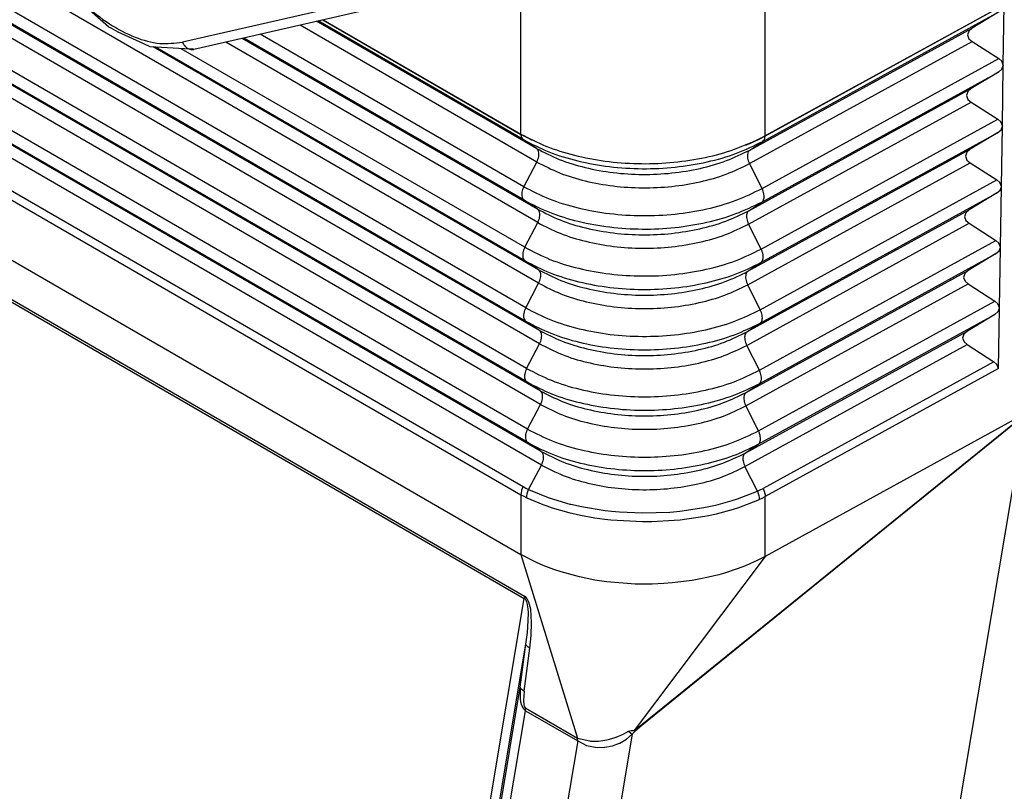
# Model space of a CAD drawing. Units: millimetres. Extents: x 0 to 297, y 0 to 210.
# Drawn here: x 33 to 47, y 24 to 36 of the extents above; entities that cross this region are included whole.
import ezdxf

# ---------------------------------------------------------------- set-up
doc = ezdxf.new("R2010")
doc.units = ezdxf.units.MM

msp = doc.modelspace()

# ---------------------------------------------------------------- linework, layer by layer
at = {"color": 2, "linetype": 'Continuous'}
for p, q in [((40.454, 31.929), (19.576, 44.012)), ((40.26, 31.558), (19.382, 43.641)), ((40.263, 31.356), (19.385, 43.439)), ((40.465, 31.221), (19.587, 43.305)), ((40.468, 31.019), (19.59, 43.103)), ((40.274, 30.648), (19.396, 42.732)), ((40.277, 30.446), (19.399, 42.53)), ((40.478, 30.312), (19.6, 42.396)), ((40.482, 30.11), (19.604, 42.193)), ((40.288, 29.739), (19.41, 41.823)), ((40.291, 29.537), (19.413, 41.62)), ((40.492, 29.403), (19.614, 41.486)), ((40.495, 29.2), (19.617, 41.284)), ((19.505, 40.866), (40.221, 28.876)), ((19.472, 40.745), (40.189, 28.755)), ((19.5, 39.83), (40.189, 27.856)), ((19.255, 39.342), (40.239, 27.197)), ((19.258, 39.377), (40.243, 27.232)), ((43.849, 34.139), (43.849, 37.649)), ((39.596, 36.57), (35.111, 35.544)), ((40.186, 34.167), (40.186, 36.579)), ((39.77, 36.464), (35.285, 35.438)), ((47.845, 36.334), (43.849, 34.139)), ((34.009, 35.77), (33.431, 36.28)), ((47.437, 36.105), (43.849, 34.133)), ((47.422, 35.2), (47.437, 36.105)), ((43.815, 34.056), (47.366, 36.007)), ((47.366, 36.007), (46.956, 35.758)), ((34.041, 35.755), (34.009, 35.77)), ((34.15, 35.698), (34.041, 35.755)), ((40.426, 33.747), (36.876, 35.802)), ((40.423, 33.949), (37.124, 35.859)), ((40.221, 34.084), (37.146, 35.864)), ((37.217, 35.88), (40.186, 34.162)), ((37.224, 35.882), (40.186, 34.167)), ((43.619, 33.925), (46.956, 35.758)), ((46.956, 35.758), (46.905, 35.713)), ((34.531, 35.522), (34.15, 35.698)), ((40.437, 33.04), (36.008, 35.603)), ((40.235, 33.174), (36.03, 35.608)), ((40.232, 33.376), (36.278, 35.665)), ((46.905, 35.713), (46.885, 35.655)), ((46.885, 35.655), (46.906, 35.597)), ((46.906, 35.597), (46.953, 35.556)), ((34.629, 35.478), (34.531, 35.522)), ((35.228, 35.44), (34.629, 35.478)), ((40.451, 32.131), (34.671, 35.476)), ((40.249, 32.265), (34.706, 35.473)), ((40.246, 32.467), (35.095, 35.448)), ((35.265, 35.447), (35.228, 35.44)), ((35.285, 35.438), (35.265, 35.447)), ((40.44, 32.838), (35.76, 35.547)), ((43.616, 33.723), (46.953, 35.556)), ((46.953, 35.556), (47.355, 35.299)), ((43.804, 33.349), (47.355, 35.299)), ((47.401, 35.258), (47.355, 35.299)), ((47.422, 35.2), (47.401, 35.258)), ((47.402, 35.142), (47.422, 35.195)), ((47.408, 34.29), (47.422, 35.195)), ((47.422, 35.2), (47.421, 35.2)), ((47.421, 35.2), (47.421, 35.194)), ((47.421, 35.194), (47.422, 35.195)), ((43.801, 33.147), (47.351, 35.097)), ((47.351, 35.097), (46.941, 34.848)), ((47.351, 35.097), (47.402, 35.142)), ((43.605, 33.016), (46.941, 34.848)), ((46.89, 34.803), (46.87, 34.745)), ((46.87, 34.745), (46.892, 34.687)), ((46.941, 34.848), (46.89, 34.803)), ((43.602, 32.814), (46.938, 34.646)), ((46.892, 34.687), (46.938, 34.646)), ((46.938, 34.646), (47.34, 34.39)), ((43.791, 32.44), (47.34, 34.39)), ((47.386, 34.348), (47.34, 34.39)), ((47.408, 34.29), (47.386, 34.348)), ((47.388, 34.232), (47.408, 34.285)), ((47.393, 33.381), (47.408, 34.285)), ((47.408, 34.29), (47.408, 34.29)), ((47.408, 34.29), (47.408, 34.285)), ((47.408, 34.285), (47.408, 34.285)), ((40.186, 34.167), (40.186, 34.167)), ((40.186, 34.167), (40.186, 34.167)), ((40.186, 34.167), (40.186, 34.167)), ((40.186, 34.167), (40.357, 34.074)), ((40.186, 34.167), (40.186, 34.162)), ((40.186, 34.162), (40.186, 34.162)), ((40.357, 34.074), (40.186, 34.162)), ((43.742, 34.083), (43.849, 34.139)), ((43.849, 34.133), (43.754, 34.084)), ((43.788, 32.238), (47.337, 34.187)), ((43.849, 34.139), (43.849, 34.139)), ((43.849, 34.133), (43.849, 34.139)), ((43.849, 34.133), (43.849, 34.133)), ((47.337, 34.187), (46.926, 33.939)), ((47.337, 34.187), (47.388, 34.232)), ((40.423, 33.949), (40.221, 34.084)), ((43.562, 34), (43.742, 34.083)), ((43.617, 34.022), (43.562, 34)), ((43.754, 34.084), (43.617, 34.022)), ((43.619, 33.925), (43.815, 34.056)), ((43.592, 32.107), (46.926, 33.939)), ((46.875, 33.894), (46.855, 33.835)), ((46.855, 33.835), (46.877, 33.777)), ((46.926, 33.939), (46.875, 33.894)), ((40.232, 33.376), (40.426, 33.747)), ((43.589, 31.905), (46.923, 33.736)), ((43.804, 33.349), (43.616, 33.723)), ((46.877, 33.777), (46.923, 33.736)), ((46.923, 33.736), (47.325, 33.48)), ((43.777, 31.531), (47.325, 33.48)), ((47.371, 33.439), (47.325, 33.48)), ((47.393, 33.381), (47.371, 33.439)), ((47.373, 33.323), (47.393, 33.375)), ((47.378, 32.471), (47.393, 33.375)), ((47.393, 33.375), (47.393, 33.381)), ((43.774, 31.329), (47.322, 33.278)), ((47.322, 33.278), (46.912, 33.029)), ((47.322, 33.278), (47.373, 33.323)), ((40.437, 33.04), (40.235, 33.174)), ((43.605, 33.016), (43.801, 33.147)), ((43.578, 31.198), (46.912, 33.029)), ((46.861, 32.984), (46.841, 32.926)), ((46.912, 33.029), (46.861, 32.984)), ((40.246, 32.467), (40.44, 32.838)), ((43.575, 30.996), (46.909, 32.827)), ((43.791, 32.44), (43.602, 32.814)), ((46.841, 32.926), (46.862, 32.868)), ((46.862, 32.868), (46.909, 32.827)), ((46.909, 32.827), (47.311, 32.57)), ((43.764, 30.622), (47.311, 32.57)), ((47.357, 32.529), (47.311, 32.57)), ((47.378, 32.471), (47.357, 32.529)), ((43.761, 30.42), (47.307, 32.368)), ((47.307, 32.368), (46.897, 32.119)), ((47.307, 32.368), (47.359, 32.413)), ((47.359, 32.413), (47.378, 32.465)), ((47.364, 31.561), (47.378, 32.465)), ((47.378, 32.465), (47.378, 32.471)), ((40.451, 32.131), (40.249, 32.265)), ((43.592, 32.107), (43.788, 32.238)), ((43.565, 30.289), (46.897, 32.119)), ((46.846, 32.074), (46.826, 32.016)), ((46.897, 32.119), (46.846, 32.074)), ((40.26, 31.558), (40.454, 31.929)), ((43.562, 30.086), (46.894, 31.917)), ((43.777, 31.531), (43.589, 31.905)), ((46.826, 32.016), (46.848, 31.958)), ((46.848, 31.958), (46.894, 31.917)), ((46.894, 31.917), (47.296, 31.66)), ((43.75, 29.713), (47.296, 31.66)), ((47.342, 31.619), (47.296, 31.66)), ((47.364, 31.561), (47.342, 31.619)), ((43.747, 29.511), (47.293, 31.458)), ((47.293, 31.458), (46.883, 31.209)), ((47.293, 31.458), (47.344, 31.503)), ((47.344, 31.503), (47.364, 31.556)), ((47.349, 30.649), (47.364, 31.556)), ((47.364, 31.556), (47.364, 31.561)), ((40.465, 31.221), (40.263, 31.356)), ((43.578, 31.198), (43.774, 31.329)), ((43.551, 29.379), (46.883, 31.209)), ((46.831, 31.164), (46.812, 31.106)), ((46.883, 31.209), (46.831, 31.164)), ((40.274, 30.648), (40.468, 31.019)), ((46.812, 31.106), (46.833, 31.048)), ((46.833, 31.048), (46.879, 31.007)), ((43.548, 29.177), (46.879, 31.007)), ((43.764, 30.622), (43.575, 30.996)), ((46.879, 31.007), (47.281, 30.75)), ((47.281, 30.75), (43.82, 28.849)), ((47.327, 30.709), (47.281, 30.75)), ((47.349, 30.649), (43.851, 28.727)), ((47.349, 30.649), (47.327, 30.709)), ((40.478, 30.312), (40.277, 30.446)), ((43.565, 30.289), (43.761, 30.42)), ((40.288, 29.739), (40.482, 30.11)), ((43.75, 29.713), (43.562, 30.086)), ((47.747, 29.968), (43.851, 27.828)), ((47.744, 29.947), (45.795, 18.328)), ((47.562, 29.802), (41.999, 25.299)), ((47.562, 29.798), (44.727, 27.5)), ((40.492, 29.403), (40.291, 29.537)), ((43.551, 29.379), (43.747, 29.511)), ((40.304, 28.833), (40.495, 29.2)), ((43.735, 28.807), (43.548, 29.177)), ((40.196, 28.814), (40.19, 28.784)), ((40.199, 28.822), (40.196, 28.814)), ((40.207, 28.846), (40.199, 28.822)), ((40.221, 28.876), (40.207, 28.846)), ((40.221, 28.876), (40.262, 28.854)), ((40.262, 28.854), (40.304, 28.833)), ((40.283, 28.769), (40.291, 28.802)), ((40.291, 28.802), (40.304, 28.833)), ((40.304, 28.833), (40.598, 28.712)), ((43.435, 28.691), (43.735, 28.807)), ((43.735, 28.807), (43.778, 28.827)), ((43.735, 28.807), (43.747, 28.775)), ((43.778, 28.827), (43.82, 28.849)), ((43.82, 28.849), (43.833, 28.818)), ((43.833, 28.818), (43.841, 28.795)), ((43.841, 28.795), (43.843, 28.787)), ((40.19, 28.784), (40.189, 28.755)), ((40.189, 28.755), (40.233, 28.731)), ((40.189, 28.755), (40.189, 27.856)), ((40.233, 28.731), (40.278, 28.708)), ((40.278, 28.738), (40.283, 28.769)), ((40.278, 28.708), (40.278, 28.738)), ((40.278, 28.708), (40.519, 28.606)), ((40.598, 28.712), (40.676, 28.686)), ((40.676, 28.686), (40.922, 28.615)), ((43.147, 28.609), (43.355, 28.666)), ((43.355, 28.666), (43.435, 28.691)), ((43.455, 28.564), (43.741, 28.674)), ((43.741, 28.674), (43.76, 28.682)), ((43.747, 28.775), (43.755, 28.743)), ((43.755, 28.743), (43.759, 28.711)), ((43.759, 28.711), (43.76, 28.682)), ((43.76, 28.682), (43.806, 28.704)), ((43.806, 28.704), (43.851, 28.727)), ((43.843, 28.787), (43.849, 28.756)), ((43.849, 28.756), (43.851, 28.727)), ((43.851, 27.828), (43.851, 28.727)), ((40.519, 28.606), (40.577, 28.586)), ((40.577, 28.586), (40.656, 28.559)), ((40.656, 28.559), (40.906, 28.487)), ((40.922, 28.615), (40.938, 28.611)), ((40.938, 28.611), (41.094, 28.576)), ((41.094, 28.576), (41.452, 28.517)), ((41.452, 28.517), (41.544, 28.507)), ((41.544, 28.507), (41.664, 28.496)), ((42.421, 28.495), (42.478, 28.5)), ((42.478, 28.5), (42.571, 28.509)), ((42.571, 28.509), (42.931, 28.562)), ((42.931, 28.562), (43.105, 28.599)), ((43.105, 28.599), (43.147, 28.609)), ((43.12, 28.47), (43.374, 28.538)), ((43.374, 28.538), (43.455, 28.564)), ((40.906, 28.487), (41.081, 28.447)), ((41.081, 28.447), (41.296, 28.408)), ((41.296, 28.408), (41.444, 28.388)), ((41.444, 28.388), (41.537, 28.377)), ((41.537, 28.377), (42.01, 28.351)), ((41.664, 28.496), (42.011, 28.481)), ((42.01, 28.351), (42.153, 28.352)), ((42.011, 28.481), (42.421, 28.495)), ((42.153, 28.352), (42.484, 28.37)), ((42.484, 28.37), (42.578, 28.379)), ((42.578, 28.379), (42.944, 28.433)), ((42.944, 28.433), (42.999, 28.444)), ((42.999, 28.444), (43.12, 28.47)), ((40.189, 27.856), (41.035, 25.101)), ((40.423, 27.736), (40.189, 27.856)), ((43.851, 27.828), (41.886, 25.216)), ((43.73, 27.766), (43.688, 27.746)), ((43.771, 27.786), (43.73, 27.766)), ((43.812, 27.807), (43.771, 27.786)), ((43.851, 27.828), (43.812, 27.807)), ((40.52, 27.694), (40.423, 27.736)), ((40.68, 27.633), (40.52, 27.694)), ((40.791, 27.596), (40.68, 27.633)), ((43.432, 27.641), (43.227, 27.574)), ((43.555, 27.688), (43.432, 27.641)), ((43.688, 27.746), (43.555, 27.688)), ((41.065, 27.521), (40.791, 27.596)), ((41.296, 27.474), (41.065, 27.521)), ((41.437, 27.452), (41.296, 27.474)), ((44.727, 27.5), (42, 25.291)), ((42.754, 27.468), (42.454, 27.43)), ((42.857, 27.486), (42.754, 27.468)), ((42.999, 27.515), (42.857, 27.486)), ((43.157, 27.554), (42.999, 27.515)), ((43.227, 27.574), (43.157, 27.554)), ((41.475, 27.447), (41.437, 27.452)), ((41.902, 27.413), (41.475, 27.447)), ((41.974, 27.412), (41.902, 27.413)), ((42.154, 27.412), (41.974, 27.412)), ((42.332, 27.42), (42.154, 27.412)), ((42.454, 27.43), (42.332, 27.42)), ((38.609, 17.47), (40.239, 27.197)), ((40.24, 27.214), (40.239, 27.197)), ((40.251, 27.189), (40.239, 27.197)), ((40.243, 27.232), (40.24, 27.214)), ((40.264, 27.216), (40.243, 27.232)), ((40.262, 27.176), (40.251, 27.189)), ((40.268, 27.166), (40.262, 27.176)), ((40.282, 27.194), (40.264, 27.216)), ((40.309, 27.144), (40.282, 27.194)), ((40.275, 27.151), (40.268, 27.166)), ((40.282, 27.13), (40.275, 27.151)), ((40.297, 27.041), (40.282, 27.13)), ((40.3, 26.986), (40.297, 27.041)), ((40.336, 27.038), (40.309, 27.144)), ((40.349, 26.835), (40.336, 27.038)), ((40.299, 26.861), (40.3, 26.986)), ((40.285, 26.685), (40.299, 26.861)), ((40.34, 26.641), (40.349, 26.835)), ((40.263, 26.512), (40.285, 26.685)), ((40.32, 26.452), (40.34, 26.641)), ((38.716, 17.28), (40.263, 26.512)), ((40.179, 25.868), (40.263, 26.512)), ((40.235, 25.808), (40.32, 26.452)), ((40.268, 26.497), (40.263, 26.512)), ((40.297, 26.466), (40.268, 26.497)), ((40.32, 26.452), (40.297, 26.466)), ((38.699, 17.037), (40.179, 25.868)), ((40.179, 25.868), (40.177, 25.689)), ((40.183, 25.853), (40.179, 25.868)), ((40.212, 25.822), (40.183, 25.853)), ((40.235, 25.808), (40.212, 25.822)), ((40.235, 25.808), (40.226, 25.667)), ((40.177, 25.689), (40.184, 25.645)), ((40.184, 25.645), (40.198, 25.595)), ((40.198, 25.595), (40.222, 25.55)), ((40.222, 25.55), (40.238, 25.53)), ((40.226, 25.667), (40.233, 25.599)), ((40.233, 25.599), (40.237, 25.583)), ((40.237, 25.583), (40.242, 25.572)), ((40.242, 25.572), (40.25, 25.558)), ((40.25, 25.558), (40.255, 25.553)), ((40.255, 25.553), (40.261, 25.549)), ((40.259, 25.531), (40.261, 25.549)), ((40.261, 25.549), (41.035, 25.101)), ((38.806, 16.847), (40.258, 25.513)), ((40.238, 25.53), (40.258, 25.513)), ((40.258, 25.513), (40.259, 25.531)), ((40.258, 25.513), (41.04, 25.06)), ((41.999, 25.299), (41.886, 25.216)), ((42, 25.291), (41.896, 25.2)), ((41.856, 25.162), (40.182, 15.182)), ((41.518, 25.085), (41.601, 25.109)), ((41.601, 25.109), (41.617, 25.115)), ((41.617, 25.115), (41.711, 25.154)), ((41.711, 25.154), (41.732, 25.164)), ((41.732, 25.164), (41.799, 25.205)), ((41.769, 25.086), (41.856, 25.162)), ((41.799, 25.205), (41.841, 25.216)), ((41.799, 25.205), (41.831, 25.18)), ((41.831, 25.18), (41.856, 25.162)), ((41.841, 25.216), (41.863, 25.216)), ((41.856, 25.162), (41.896, 25.2)), ((41.863, 25.216), (41.886, 25.216)), ((41.886, 25.216), (41.891, 25.207)), ((41.891, 25.207), (41.896, 25.2)), ((41.04, 25.06), (39.396, 15.261)), ((41.034, 25.096), (41.035, 25.101)), ((41.034, 25.091), (41.034, 25.096)), ((41.036, 25.08), (41.034, 25.091)), ((41.035, 25.101), (41.221, 25.059)), ((41.039, 25.07), (41.036, 25.08)), ((41.04, 25.065), (41.039, 25.07)), ((41.04, 25.06), (41.04, 25.065)), ((41.04, 25.06), (41.17, 24.993)), ((41.17, 24.993), (41.332, 24.963)), ((41.221, 25.059), (41.232, 25.058)), ((41.232, 25.058), (41.351, 25.058)), ((41.332, 24.963), (41.443, 24.965)), ((41.351, 25.058), (41.418, 25.065)), ((41.418, 25.065), (41.475, 25.075)), ((41.443, 24.965), (41.447, 24.966)), ((41.447, 24.966), (41.561, 24.988)), ((41.475, 25.075), (41.518, 25.085)), ((41.561, 24.988), (41.666, 25.027)), ((41.666, 25.027), (41.67, 25.028)), ((41.67, 25.028), (41.721, 25.055)), ((41.721, 25.055), (41.769, 25.086))]:
    msp.add_line(p, q, dxfattribs=at)
for points, knots in [([(33.823, 39.875), (33.701, 39.913), (33.472, 39.983), (33.121, 39.963), (32.818, 39.826), (32.588, 39.576), (32.444, 39.238), (32.386, 38.833), (32.412, 38.377), (32.521, 37.892), (32.707, 37.401), (32.961, 36.926), (33.271, 36.49), (33.622, 36.115), (33.998, 35.817), (34.381, 35.615), (34.757, 35.505), (34.998, 35.532), (35.111, 35.544)], [0, 0, 0, 0, 0.379372, 0.715793, 1.030353, 1.352889, 1.709854, 2.115477, 2.571599, 3.071015, 3.600636, 4.143941, 4.68299, 5.200276, 5.680625, 6.113377, 6.49515, 6.833282, 6.833282, 6.833282, 6.833282]), ([(35.111, 35.544), (35.121, 35.526), (35.139, 35.492), (35.183, 35.455), (35.234, 35.433), (35.268, 35.436), (35.285, 35.438)], [0, 0, 0, 0, 0.0601648, 0.1168848, 0.1696977, 0.2198734, 0.2198734, 0.2198734, 0.2198734]), ([(40.186, 34.167), (40.31, 34.103), (40.567, 33.971), (40.995, 33.84), (41.455, 33.751), (41.936, 33.715), (42.421, 33.729), (42.892, 33.796), (43.337, 33.907), (43.61, 34.026), (43.742, 34.083)], [0, 0, 0, 0, 0.416687, 0.864938, 1.336613, 1.82171, 2.30925, 2.788083, 3.247679, 3.678969, 3.678969, 3.678969, 3.678969]), ([(40.186, 34.162), (40.188, 34.145), (40.19, 34.115), (40.212, 34.093), (40.221, 34.084)], [0, 0, 0, 0, 0.04823771, 0.08824899, 0.08824899, 0.08824899, 0.08824899]), ([(43.815, 34.056), (43.824, 34.066), (43.845, 34.087), (43.848, 34.117), (43.849, 34.133)], [0, 0, 0, 0, 0.03895586, 0.0864862, 0.0864862, 0.0864862, 0.0864862]), ([(40.221, 34.084), (40.348, 34.019), (40.61, 33.884), (41.047, 33.754), (41.518, 33.669), (42.009, 33.638), (42.501, 33.661), (42.975, 33.74), (43.418, 33.863), (43.686, 33.994), (43.815, 34.056)], [0, 0, 0, 0, 0.424508, 0.882041, 1.363559, 1.857989, 2.353251, 2.837201, 3.298572, 3.727984, 3.727984, 3.727984, 3.727984]), ([(40.426, 33.747), (40.432, 33.761), (40.445, 33.787), (40.456, 33.828), (40.46, 33.867), (40.455, 33.902), (40.444, 33.931), (40.43, 33.943), (40.423, 33.949)], [0, 0, 0, 0, 0.0449194, 0.0875799, 0.1265657, 0.1610226, 0.1910102, 0.2178926, 0.2178926, 0.2178926, 0.2178926]), ([(40.423, 33.949), (40.535, 33.892), (40.768, 33.772), (41.157, 33.656), (41.576, 33.58), (42.012, 33.553), (42.45, 33.574), (42.872, 33.643), (43.266, 33.754), (43.504, 33.869), (43.619, 33.925)], [0, 0, 0, 0, 0.377531, 0.784431, 1.212663, 1.652378, 2.092832, 2.523227, 2.933541, 3.315432, 3.315432, 3.315432, 3.315432]), ([(43.619, 33.925), (43.612, 33.919), (43.598, 33.907), (43.587, 33.878), (43.583, 33.843), (43.587, 33.805), (43.597, 33.764), (43.609, 33.737), (43.616, 33.723)], [0, 0, 0, 0, 0.0263318, 0.0560283, 0.0904039, 0.129432, 0.1721775, 0.2171563, 0.2171563, 0.2171563, 0.2171563]), ([(40.426, 33.747), (40.538, 33.69), (40.771, 33.57), (41.159, 33.455), (41.577, 33.379), (42.013, 33.352), (42.449, 33.373), (42.87, 33.442), (43.264, 33.552), (43.501, 33.667), (43.616, 33.723)], [0, 0, 0, 0, 0.376811, 0.782936, 1.210352, 1.649229, 2.088844, 2.518419, 2.927951, 3.309115, 3.309115, 3.309115, 3.309115]), ([(40.232, 33.376), (40.226, 33.363), (40.213, 33.336), (40.202, 33.295), (40.199, 33.257), (40.203, 33.222), (40.214, 33.193), (40.228, 33.18), (40.235, 33.174)], [0, 0, 0, 0, 0.0449194, 0.0875799, 0.1265657, 0.1610226, 0.1910102, 0.2178926, 0.2178926, 0.2178926, 0.2178926]), ([(40.232, 33.376), (40.358, 33.312), (40.618, 33.178), (41.053, 33.049), (41.521, 32.964), (42.009, 32.934), (42.498, 32.957), (42.969, 33.034), (43.41, 33.157), (43.676, 33.287), (43.804, 33.349)], [0, 0, 0, 0, 0.42199, 0.876809, 1.355471, 1.846969, 2.339293, 2.820373, 3.279008, 3.705872, 3.705872, 3.705872, 3.705872]), ([(43.801, 33.147), (43.808, 33.153), (43.822, 33.166), (43.833, 33.195), (43.837, 33.229), (43.833, 33.268), (43.823, 33.309), (43.811, 33.336), (43.804, 33.349)], [0, 0, 0, 0, 0.0263318, 0.0560283, 0.0904039, 0.129432, 0.1721775, 0.2171563, 0.2171563, 0.2171563, 0.2171563]), ([(40.235, 33.174), (40.36, 33.11), (40.62, 32.977), (41.055, 32.847), (41.522, 32.763), (42.009, 32.732), (42.497, 32.755), (42.968, 32.833), (43.408, 32.956), (43.673, 33.085), (43.801, 33.147)], [0, 0, 0, 0, 0.421271, 0.875314, 1.353161, 1.84382, 2.335305, 2.815565, 3.273418, 3.699555, 3.699555, 3.699555, 3.699555]), ([(40.437, 33.04), (40.548, 32.983), (40.779, 32.864), (41.165, 32.749), (41.58, 32.674), (42.013, 32.647), (42.446, 32.668), (42.865, 32.737), (43.256, 32.846), (43.491, 32.961), (43.605, 33.016)], [0, 0, 0, 0, 0.374293, 0.777705, 1.202264, 1.638209, 2.074886, 2.501591, 2.908387, 3.287003, 3.287003, 3.287003, 3.287003]), ([(40.44, 32.838), (40.446, 32.852), (40.459, 32.878), (40.47, 32.919), (40.473, 32.958), (40.469, 32.992), (40.458, 33.021), (40.444, 33.034), (40.437, 33.04)], [0, 0, 0, 0, 0.0449194, 0.0875799, 0.1265657, 0.1610226, 0.1910102, 0.2178926, 0.2178926, 0.2178926, 0.2178926]), ([(43.605, 33.016), (43.598, 33.01), (43.584, 32.998), (43.573, 32.969), (43.569, 32.934), (43.573, 32.895), (43.584, 32.854), (43.596, 32.828), (43.602, 32.814)], [0, 0, 0, 0, 0.0263318, 0.0560283, 0.0904039, 0.129432, 0.1721775, 0.2171563, 0.2171563, 0.2171563, 0.2171563]), ([(40.44, 32.838), (40.551, 32.781), (40.781, 32.663), (41.167, 32.548), (41.581, 32.473), (42.013, 32.446), (42.446, 32.466), (42.863, 32.535), (43.253, 32.644), (43.489, 32.759), (43.602, 32.814)], [0, 0, 0, 0, 0.373574, 0.77621, 1.199954, 1.63506, 2.070899, 2.496783, 2.902797, 3.280686, 3.280686, 3.280686, 3.280686]), ([(40.246, 32.467), (40.24, 32.453), (40.227, 32.427), (40.216, 32.386), (40.213, 32.347), (40.217, 32.313), (40.228, 32.284), (40.242, 32.271), (40.249, 32.265)], [0, 0, 0, 0, 0.0449194, 0.0875799, 0.1265657, 0.1610226, 0.1910102, 0.2178926, 0.2178926, 0.2178926, 0.2178926]), ([(40.246, 32.467), (40.37, 32.403), (40.629, 32.27), (41.061, 32.142), (41.525, 32.058), (42.009, 32.028), (42.494, 32.05), (42.962, 32.128), (43.4, 32.25), (43.664, 32.378), (43.791, 32.44)], [0, 0, 0, 0, 0.418753, 0.870083, 1.345073, 1.8328, 2.321348, 2.798737, 3.253853, 3.677443, 3.677443, 3.677443, 3.677443]), ([(43.788, 32.238), (43.794, 32.244), (43.809, 32.257), (43.819, 32.286), (43.823, 32.32), (43.82, 32.359), (43.809, 32.4), (43.797, 32.426), (43.791, 32.44)], [0, 0, 0, 0, 0.0263318, 0.0560283, 0.0904039, 0.129432, 0.1721775, 0.2171563, 0.2171563, 0.2171563, 0.2171563]), ([(40.249, 32.265), (40.373, 32.201), (40.631, 32.069), (41.062, 31.94), (41.526, 31.856), (42.009, 31.826), (42.494, 31.849), (42.961, 31.926), (43.397, 32.048), (43.661, 32.176), (43.788, 32.238)], [0, 0, 0, 0, 0.418034, 0.868588, 1.342762, 1.829651, 2.31736, 2.793929, 3.248264, 3.671126, 3.671126, 3.671126, 3.671126]), ([(40.454, 31.929), (40.46, 31.942), (40.473, 31.969), (40.483, 32.01), (40.487, 32.048), (40.483, 32.083), (40.472, 32.112), (40.458, 32.125), (40.451, 32.131)], [0, 0, 0, 0, 0.0449194, 0.0875799, 0.1265657, 0.1610226, 0.1910102, 0.2178926, 0.2178926, 0.2178926, 0.2178926]), ([(40.451, 32.131), (40.561, 32.074), (40.79, 31.956), (41.173, 31.843), (41.584, 31.768), (42.013, 31.741), (42.443, 31.762), (42.858, 31.83), (43.245, 31.938), (43.479, 32.052), (43.592, 32.107)], [0, 0, 0, 0, 0.371056, 0.770978, 1.191866, 1.62404, 2.056941, 2.479955, 2.883232, 3.258574, 3.258574, 3.258574, 3.258574]), ([(43.592, 32.107), (43.585, 32.101), (43.571, 32.088), (43.56, 32.059), (43.556, 32.025), (43.56, 31.986), (43.57, 31.945), (43.582, 31.919), (43.589, 31.905)], [0, 0, 0, 0, 0.0263318, 0.0560283, 0.0904039, 0.129432, 0.1721775, 0.2171563, 0.2171563, 0.2171563, 0.2171563]), ([(40.454, 31.929), (40.564, 31.872), (40.792, 31.755), (41.174, 31.641), (41.585, 31.567), (42.013, 31.54), (42.442, 31.56), (42.856, 31.628), (43.243, 31.736), (43.476, 31.85), (43.589, 31.905)], [0, 0, 0, 0, 0.370337, 0.769484, 1.189555, 1.620891, 2.052953, 2.475147, 2.877642, 3.252257, 3.252257, 3.252257, 3.252257]), ([(40.26, 31.558), (40.254, 31.544), (40.241, 31.518), (40.23, 31.477), (40.226, 31.438), (40.231, 31.403), (40.242, 31.374), (40.256, 31.362), (40.263, 31.356)], [0, 0, 0, 0, 0.0449194, 0.0875799, 0.1265657, 0.1610226, 0.1910102, 0.2178926, 0.2178926, 0.2178926, 0.2178926]), ([(40.26, 31.558), (40.383, 31.494), (40.64, 31.363), (41.068, 31.235), (41.529, 31.151), (42.009, 31.122), (42.491, 31.144), (42.955, 31.221), (43.389, 31.342), (43.651, 31.47), (43.777, 31.531)], [0, 0, 0, 0, 0.415516, 0.863356, 1.334675, 1.818631, 2.303402, 2.777101, 3.228699, 3.649014, 3.649014, 3.649014, 3.649014]), ([(43.774, 31.329), (43.781, 31.335), (43.795, 31.347), (43.806, 31.377), (43.81, 31.411), (43.806, 31.45), (43.796, 31.491), (43.783, 31.517), (43.777, 31.531)], [0, 0, 0, 0, 0.0263318, 0.0560283, 0.0904039, 0.129432, 0.1721775, 0.2171563, 0.2171563, 0.2171563, 0.2171563]), ([(40.263, 31.356), (40.386, 31.292), (40.642, 31.161), (41.07, 31.033), (41.53, 30.95), (42.01, 30.92), (42.49, 30.943), (42.954, 31.019), (43.387, 31.14), (43.648, 31.268), (43.774, 31.329)], [0, 0, 0, 0, 0.414796, 0.861862, 1.332364, 1.815483, 2.299414, 2.772293, 3.223109, 3.642697, 3.642697, 3.642697, 3.642697]), ([(40.468, 31.019), (40.474, 31.033), (40.487, 31.059), (40.497, 31.1), (40.501, 31.139), (40.497, 31.173), (40.486, 31.203), (40.471, 31.215), (40.465, 31.221)], [0, 0, 0, 0, 0.0449194, 0.0875799, 0.1265657, 0.1610226, 0.1910102, 0.2178926, 0.2178926, 0.2178926, 0.2178926]), ([(40.465, 31.221), (40.574, 31.165), (40.801, 31.049), (41.18, 30.936), (41.588, 30.862), (42.013, 30.835), (42.439, 30.855), (42.85, 30.923), (43.235, 31.03), (43.466, 31.143), (43.578, 31.198)], [0, 0, 0, 0, 0.367819, 0.764252, 1.181468, 1.609871, 2.038995, 2.458318, 2.858078, 3.230145, 3.230145, 3.230145, 3.230145]), ([(43.578, 31.198), (43.571, 31.192), (43.557, 31.179), (43.546, 31.15), (43.542, 31.116), (43.546, 31.077), (43.557, 31.036), (43.569, 31.009), (43.575, 30.996)], [0, 0, 0, 0, 0.0263318, 0.0560283, 0.0904039, 0.129432, 0.1721775, 0.2171563, 0.2171563, 0.2171563, 0.2171563]), ([(40.468, 31.019), (40.577, 30.963), (40.803, 30.847), (41.182, 30.734), (41.589, 30.66), (42.013, 30.634), (42.439, 30.654), (42.849, 30.722), (43.232, 30.829), (43.464, 30.941), (43.575, 30.996)], [0, 0, 0, 0, 0.367099, 0.762757, 1.179157, 1.606723, 2.035007, 2.45351, 2.852488, 3.223827, 3.223827, 3.223827, 3.223827]), ([(40.274, 30.648), (40.267, 30.635), (40.255, 30.608), (40.244, 30.567), (40.24, 30.528), (40.244, 30.494), (40.256, 30.465), (40.27, 30.452), (40.277, 30.446)], [0, 0, 0, 0, 0.0449194, 0.0875799, 0.1265657, 0.1610226, 0.1910102, 0.2178926, 0.2178926, 0.2178926, 0.2178926]), ([(40.274, 30.648), (40.396, 30.585), (40.651, 30.455), (41.076, 30.328), (41.533, 30.245), (42.01, 30.216), (42.487, 30.238), (42.948, 30.314), (43.379, 30.434), (43.639, 30.561), (43.764, 30.622)], [0, 0, 0, 0, 0.412278, 0.85663, 1.324276, 1.804463, 2.285456, 2.755465, 3.203544, 3.620585, 3.620585, 3.620585, 3.620585]), ([(43.761, 30.42), (43.767, 30.426), (43.782, 30.438), (43.792, 30.467), (43.796, 30.502), (43.793, 30.54), (43.782, 30.581), (43.77, 30.608), (43.764, 30.622)], [0, 0, 0, 0, 0.0263318, 0.0560283, 0.0904039, 0.129432, 0.1721775, 0.2171563, 0.2171563, 0.2171563, 0.2171563]), ([(40.277, 30.446), (40.399, 30.383), (40.653, 30.253), (41.078, 30.127), (41.534, 30.044), (42.01, 30.014), (42.487, 30.037), (42.947, 30.113), (43.377, 30.233), (43.636, 30.359), (43.761, 30.42)], [0, 0, 0, 0, 0.411559, 0.855135, 1.321966, 1.801314, 2.281469, 2.750657, 3.197955, 3.614267, 3.614267, 3.614267, 3.614267]), ([(40.482, 30.11), (40.488, 30.123), (40.5, 30.15), (40.511, 30.191), (40.515, 30.23), (40.511, 30.264), (40.5, 30.293), (40.485, 30.306), (40.478, 30.312)], [0, 0, 0, 0, 0.0449194, 0.0875799, 0.1265657, 0.1610226, 0.1910102, 0.2178926, 0.2178926, 0.2178926, 0.2178926]), ([(40.478, 30.312), (40.587, 30.256), (40.812, 30.141), (41.188, 30.029), (41.592, 29.956), (42.013, 29.929), (42.436, 29.949), (42.843, 30.016), (43.224, 30.123), (43.454, 30.235), (43.565, 30.289)], [0, 0, 0, 0, 0.364582, 0.757526, 1.171069, 1.595702, 2.02105, 2.436682, 2.832923, 3.201716, 3.201716, 3.201716, 3.201716]), ([(43.565, 30.289), (43.558, 30.283), (43.544, 30.27), (43.533, 30.241), (43.529, 30.207), (43.533, 30.168), (43.543, 30.127), (43.555, 30.1), (43.562, 30.086)], [0, 0, 0, 0, 0.0263318, 0.0560283, 0.0904039, 0.129432, 0.1721775, 0.2171563, 0.2171563, 0.2171563, 0.2171563]), ([(40.482, 30.11), (40.59, 30.054), (40.814, 29.939), (41.189, 29.827), (41.593, 29.754), (42.014, 29.728), (42.435, 29.748), (42.842, 29.815), (43.222, 29.921), (43.451, 30.033), (43.562, 30.086)], [0, 0, 0, 0, 0.363862, 0.756031, 1.168759, 1.592554, 2.017062, 2.431874, 2.827333, 3.195398, 3.195398, 3.195398, 3.195398]), ([(40.288, 29.739), (40.281, 29.725), (40.269, 29.699), (40.258, 29.658), (40.254, 29.619), (40.258, 29.585), (40.27, 29.555), (40.284, 29.543), (40.291, 29.537)], [0, 0, 0, 0, 0.0449194, 0.0875799, 0.1265657, 0.1610226, 0.1910102, 0.2178926, 0.2178926, 0.2178926, 0.2178926]), ([(40.288, 29.739), (40.409, 29.676), (40.662, 29.547), (41.084, 29.421), (41.537, 29.339), (42.01, 29.31), (42.484, 29.332), (42.941, 29.407), (43.368, 29.527), (43.626, 29.652), (43.75, 29.713)], [0, 0, 0, 0, 0.409041, 0.849904, 1.313878, 1.790294, 2.267511, 2.733829, 3.17839, 3.592156, 3.592156, 3.592156, 3.592156]), ([(43.747, 29.511), (43.754, 29.516), (43.768, 29.529), (43.779, 29.558), (43.783, 29.592), (43.779, 29.631), (43.769, 29.672), (43.756, 29.699), (43.75, 29.713)], [0, 0, 0, 0, 0.0263318, 0.0560283, 0.0904039, 0.129432, 0.1721775, 0.2171563, 0.2171563, 0.2171563, 0.2171563]), ([(40.291, 29.537), (40.412, 29.474), (40.664, 29.345), (41.085, 29.22), (41.538, 29.138), (42.01, 29.108), (42.483, 29.131), (42.939, 29.206), (43.366, 29.325), (43.623, 29.45), (43.747, 29.511)], [0, 0, 0, 0, 0.408322, 0.848409, 1.311567, 1.787145, 2.263523, 2.729021, 3.1728, 3.585838, 3.585838, 3.585838, 3.585838]), ([(40.492, 29.403), (40.6, 29.347), (40.823, 29.233), (41.195, 29.122), (41.596, 29.049), (42.014, 29.023), (42.432, 29.043), (42.836, 29.11), (43.214, 29.215), (43.441, 29.326), (43.551, 29.379)], [0, 0, 0, 0, 0.361344, 0.750799, 1.160671, 1.581534, 2.003104, 2.415046, 2.807769, 3.173287, 3.173287, 3.173287, 3.173287]), ([(40.495, 29.2), (40.502, 29.214), (40.514, 29.24), (40.525, 29.281), (40.529, 29.32), (40.525, 29.355), (40.514, 29.384), (40.499, 29.397), (40.492, 29.403)], [0, 0, 0, 0, 0.0449194, 0.0875799, 0.1265657, 0.1610226, 0.1910102, 0.2178926, 0.2178926, 0.2178926, 0.2178926]), ([(43.551, 29.379), (43.544, 29.373), (43.53, 29.361), (43.519, 29.332), (43.515, 29.298), (43.519, 29.259), (43.53, 29.218), (43.542, 29.191), (43.548, 29.177)], [0, 0, 0, 0, 0.0263318, 0.0560283, 0.0904039, 0.129432, 0.1721775, 0.2171563, 0.2171563, 0.2171563, 0.2171563]), ([(40.495, 29.2), (40.603, 29.145), (40.825, 29.031), (41.197, 28.92), (41.597, 28.848), (42.014, 28.822), (42.432, 28.842), (42.835, 28.908), (43.211, 29.013), (43.439, 29.124), (43.548, 29.177)], [0, 0, 0, 0, 0.360625, 0.749305, 1.15836, 1.578385, 1.999116, 2.410238, 2.802179, 3.166969, 3.166969, 3.166969, 3.166969])]:
    msp.add_open_spline(points, degree=3, knots=knots, dxfattribs=at)

doc.saveas('drawing.dxf')
